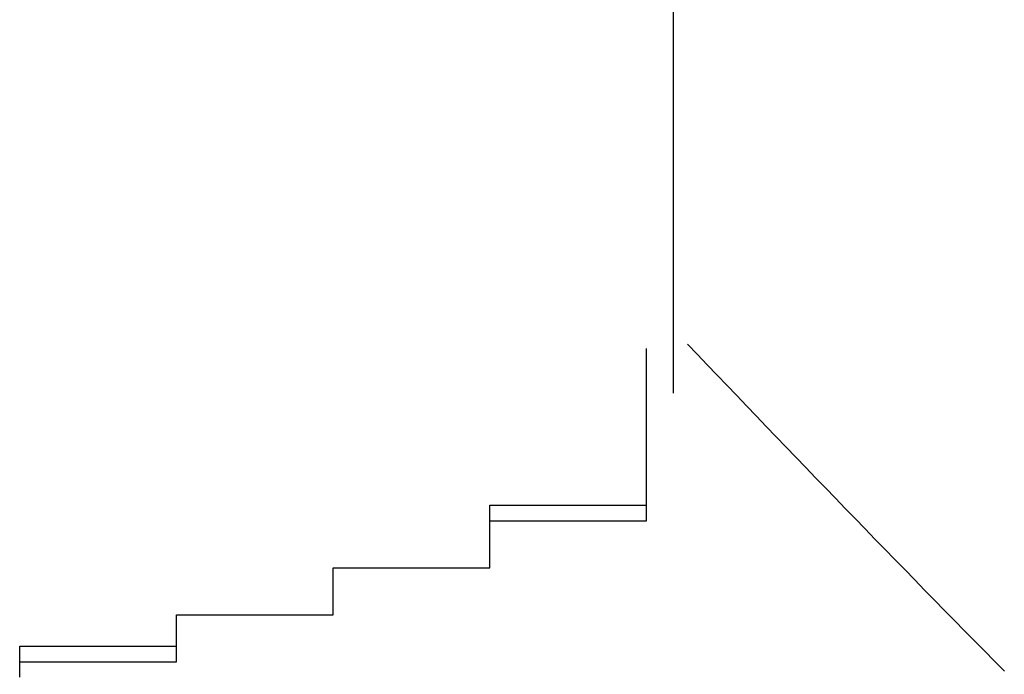
# Model space of a CAD drawing. Extents: x -1086 to 2165, y -1311 to 959.
# Drawn here: x -1062 to -1061, y 810 to 811 of the extents above; entities that cross this region are included whole.
import ezdxf

# ---------------------------------------------------------------- set-up
doc = ezdxf.new("R2010")
doc.units = 0

msp = doc.modelspace()

# ---------------------------------------------------------------- linework, layer by layer
for p, q in [((-1061.2072, 810.1198), (-1061.2072, 811.0495)), ((-1061.2417, 810.157), (-1061.2417, 810.177)), ((-1061.2417, 810.177), (-1061.2417, 810.177)), ((-1061.2417, 810.177), (-1061.2417, 810.177)), ((-1061.2417, 810.177), (-1061.2417, 810.177)), ((-1061.2417, 810.177), (-1061.2417, 810.177)), ((-1061.2417, 810.137), (-1061.2417, 810.157)), ((-1061.2417, 810.157), (-1061.2417, 810.157)), ((-1061.2417, 810.157), (-1061.2417, 810.157)), ((-1061.2417, 810.157), (-1061.2417, 810.157)), ((-1061.2417, 810.157), (-1061.2417, 810.157)), ((-1061.2417, 810.157), (-1061.2417, 810.157)), ((-1061.2417, 810.117), (-1061.2417, 810.137)), ((-1061.2417, 810.137), (-1061.2417, 810.137)), ((-1061.2417, 810.137), (-1061.2417, 810.137)), ((-1061.2417, 810.137), (-1061.2417, 810.137)), ((-1061.2417, 810.137), (-1061.2417, 810.137)), ((-1061.2417, 810.137), (-1061.2417, 810.137)), ((-1061.2417, 810.137), (-1061.2417, 810.137)), ((-1061.2417, 810.097), (-1061.2417, 810.117)), ((-1061.2417, 810.117), (-1061.2417, 810.117)), ((-1061.2417, 810.117), (-1061.2417, 810.117)), ((-1061.2417, 810.117), (-1061.2417, 810.117)), ((-1061.2417, 810.117), (-1061.2417, 810.117)), ((-1061.2417, 810.117), (-1061.2417, 810.117)), ((-1061.2417, 810.117), (-1061.2417, 810.117)), ((-1061.2417, 810.117), (-1061.2417, 810.117)), ((-1061.2417, 810.117), (-1061.2417, 810.117)), ((-1061.2417, 810.117), (-1061.2417, 810.117)), ((-1061.2417, 810.117), (-1061.2417, 810.117)), ((-1061.2417, 810.117), (-1061.2417, 810.117)), ((-1061.2417, 810.117), (-1061.2417, 810.117)), ((-1061.2417, 810.117), (-1061.2417, 810.117)), ((-1061.2417, 810.097), (-1061.2417, 810.117)), ((-1061.2417, 810.117), (-1061.2417, 810.117)), ((-1061.2417, 810.117), (-1061.2417, 810.117)), ((-1061.2417, 810.117), (-1061.2417, 810.117)), ((-1061.2417, 810.117), (-1061.2417, 810.117)), ((-1061.2417, 810.117), (-1061.2417, 810.117)), ((-1061.2417, 810.077), (-1061.2417, 810.097)), ((-1061.2417, 810.097), (-1061.2417, 810.097)), ((-1061.2417, 810.097), (-1061.2417, 810.097)), ((-1061.2417, 810.097), (-1061.2417, 810.097)), ((-1061.2417, 810.097), (-1061.2417, 810.097)), ((-1061.2417, 810.097), (-1061.2417, 810.097)), ((-1061.2417, 810.097), (-1061.2417, 810.097)), ((-1061.2417, 810.097), (-1061.2417, 810.097)), ((-1061.2417, 810.097), (-1061.2417, 810.097)), ((-1061.2417, 810.097), (-1061.2417, 810.097)), ((-1061.2417, 810.097), (-1061.2417, 810.097)), ((-1061.2417, 810.097), (-1061.2417, 810.097)), ((-1061.2417, 810.097), (-1061.2417, 810.097)), ((-1061.2417, 810.097), (-1061.2417, 810.097)), ((-1061.2417, 810.097), (-1061.2417, 810.097)), ((-1061.2417, 810.097), (-1061.2417, 810.097)), ((-1061.2417, 810.097), (-1061.2417, 810.097)), ((-1061.2417, 810.097), (-1061.2417, 810.097)), ((-1061.2417, 810.097), (-1061.2417, 810.097)), ((-1061.2417, 810.097), (-1061.2417, 810.097)), ((-1061.2417, 810.097), (-1061.2417, 810.097)), ((-1061.2417, 810.077), (-1061.2417, 810.097)), ((-1061.2417, 810.097), (-1061.2417, 810.097)), ((-1061.2417, 810.097), (-1061.2417, 810.097)), ((-1061.2417, 810.097), (-1061.2417, 810.097)), ((-1061.2417, 810.097), (-1061.2417, 810.097)), ((-1061.2417, 810.097), (-1061.2417, 810.097)), ((-1061.2417, 810.097), (-1061.2417, 810.097)), ((-1061.2417, 810.057), (-1061.2417, 810.077)), ((-1061.2417, 810.077), (-1061.2417, 810.077)), ((-1061.2417, 810.077), (-1061.2417, 810.077)), ((-1061.2417, 810.077), (-1061.2417, 810.077)), ((-1061.2417, 810.077), (-1061.2417, 810.077)), ((-1061.2417, 810.077), (-1061.2417, 810.077)), ((-1061.2417, 810.077), (-1061.2417, 810.077)), ((-1061.2417, 810.077), (-1061.2417, 810.077)), ((-1061.2417, 810.077), (-1061.2417, 810.077)), ((-1061.2417, 810.077), (-1061.2417, 810.077)), ((-1061.2417, 810.077), (-1061.2417, 810.077)), ((-1061.2417, 810.077), (-1061.2417, 810.077)), ((-1061.2417, 810.077), (-1061.2417, 810.077)), ((-1061.2417, 810.077), (-1061.2417, 810.077)), ((-1061.2417, 810.077), (-1061.2417, 810.077)), ((-1061.2417, 810.077), (-1061.2417, 810.077)), ((-1061.2417, 810.077), (-1061.2417, 810.077)), ((-1061.2417, 810.077), (-1061.2417, 810.077)), ((-1061.2417, 810.077), (-1061.2417, 810.077)), ((-1061.2417, 810.077), (-1061.2417, 810.077)), ((-1061.2417, 810.077), (-1061.2417, 810.077)), ((-1061.2417, 810.057), (-1061.2417, 810.077)), ((-1061.2417, 810.077), (-1061.2417, 810.077)), ((-1061.2417, 810.077), (-1061.2417, 810.077)), ((-1061.2417, 810.077), (-1061.2417, 810.077)), ((-1061.2417, 810.077), (-1061.2417, 810.077)), ((-1061.2417, 810.077), (-1061.2417, 810.077)), ((-1061.2417, 810.037), (-1061.2417, 810.057)), ((-1061.2417, 810.057), (-1061.2417, 810.057)), ((-1061.2417, 810.057), (-1061.2417, 810.057)), ((-1061.2417, 810.057), (-1061.2417, 810.057)), ((-1061.2417, 810.057), (-1061.2417, 810.057)), ((-1061.2417, 810.057), (-1061.2417, 810.057)), ((-1061.2417, 810.057), (-1061.2417, 810.057)), ((-1061.2417, 810.057), (-1061.2417, 810.057)), ((-1061.2417, 810.057), (-1061.2417, 810.057)), ((-1061.2417, 810.057), (-1061.2417, 810.057)), ((-1061.2417, 810.057), (-1061.2417, 810.057)), ((-1061.2417, 810.057), (-1061.2417, 810.057)), ((-1061.2417, 810.057), (-1061.2417, 810.057)), ((-1061.2417, 810.057), (-1061.2417, 810.057)), ((-1061.2417, 810.057), (-1061.2417, 810.057)), ((-1061.2417, 810.057), (-1061.2417, 810.057)), ((-1061.2417, 810.057), (-1061.2417, 810.057)), ((-1061.2417, 810.057), (-1061.2417, 810.057)), ((-1061.2417, 810.057), (-1061.2417, 810.057)), ((-1061.2417, 810.057), (-1061.2417, 810.057)), ((-1061.2417, 810.057), (-1061.2417, 810.057)), ((-1061.2417, 810.037), (-1061.2417, 810.057)), ((-1061.2417, 810.057), (-1061.2417, 810.057)), ((-1061.2417, 810.057), (-1061.2417, 810.057)), ((-1061.2417, 810.057), (-1061.2417, 810.057)), ((-1061.2417, 810.057), (-1061.2417, 810.057)), ((-1061.2417, 810.057), (-1061.2417, 810.057)), ((-1061.2417, 810.017), (-1061.2417, 810.037)), ((-1061.2417, 810.037), (-1061.2417, 810.037)), ((-1061.2417, 810.037), (-1061.2417, 810.037)), ((-1061.2417, 810.037), (-1061.2417, 810.037)), ((-1061.2417, 810.037), (-1061.2417, 810.037)), ((-1061.2417, 810.037), (-1061.2417, 810.037)), ((-1061.2417, 810.037), (-1061.2417, 810.037)), ((-1061.2417, 810.037), (-1061.2417, 810.037)), ((-1061.2417, 810.037), (-1061.2417, 810.037)), ((-1061.2417, 810.037), (-1061.2417, 810.037)), ((-1061.2417, 810.037), (-1061.2417, 810.037)), ((-1061.2417, 810.037), (-1061.2417, 810.037)), ((-1061.2417, 810.037), (-1061.2417, 810.037)), ((-1061.2417, 810.037), (-1061.2417, 810.037)), ((-1061.2417, 810.037), (-1061.2417, 810.037)), ((-1061.2417, 810.037), (-1061.2417, 810.037)), ((-1061.2417, 810.037), (-1061.2417, 810.037)), ((-1061.2417, 810.037), (-1061.2417, 810.037)), ((-1061.2417, 810.037), (-1061.2417, 810.037)), ((-1061.2417, 810.037), (-1061.2417, 810.037)), ((-1061.2417, 810.037), (-1061.2417, 810.037)), ((-1061.2417, 810.017), (-1061.2417, 810.037)), ((-1061.2417, 810.037), (-1061.2417, 810.037)), ((-1061.2417, 810.037), (-1061.2417, 810.037)), ((-1061.2417, 810.037), (-1061.2417, 810.037)), ((-1061.2417, 810.037), (-1061.2417, 810.037)), ((-1061.2417, 810.037), (-1061.2417, 810.037)), ((-1061.2417, 810.037), (-1061.2417, 810.037)), ((-1061.2417, 809.997), (-1061.2417, 810.017)), ((-1061.2417, 810.017), (-1061.2417, 810.017)), ((-1061.2417, 810.017), (-1061.2417, 810.017)), ((-1061.2417, 810.017), (-1061.2417, 810.017)), ((-1061.2417, 810.017), (-1061.2417, 810.017)), ((-1061.2417, 810.017), (-1061.2417, 810.017)), ((-1061.2417, 810.017), (-1061.2417, 810.017)), ((-1061.2417, 810.017), (-1061.2417, 810.017)), ((-1061.2417, 810.017), (-1061.2417, 810.017)), ((-1061.2417, 810.017), (-1061.2417, 810.017)), ((-1061.2417, 810.017), (-1061.2417, 810.017)), ((-1061.2417, 810.017), (-1061.2417, 810.017)), ((-1061.2417, 810.017), (-1061.2417, 810.017)), ((-1061.2417, 810.017), (-1061.2417, 810.017)), ((-1061.2417, 810.017), (-1061.2417, 810.017)), ((-1061.2417, 810.017), (-1061.2417, 810.017)), ((-1061.2417, 810.017), (-1061.2417, 810.017)), ((-1061.2417, 810.017), (-1061.2417, 810.017)), ((-1061.2417, 810.017), (-1061.2417, 810.017)), ((-1061.2417, 810.017), (-1061.2417, 810.017)), ((-1061.2417, 810.017), (-1061.2417, 810.017)), ((-1061.2417, 810.017), (-1061.2417, 810.017)), ((-1061.2417, 809.997), (-1061.2417, 810.017)), ((-1061.2417, 810.017), (-1061.2417, 810.017)), ((-1061.2417, 810.017), (-1061.2417, 810.017)), ((-1061.2417, 810.017), (-1061.2417, 810.017)), ((-1061.2417, 810.017), (-1061.2417, 810.017)), ((-1061.2417, 810.017), (-1061.2417, 810.017)), ((-1061.2417, 809.977), (-1061.2417, 809.997)), ((-1061.2417, 809.997), (-1061.2417, 809.997)), ((-1061.2417, 809.997), (-1061.2417, 809.997)), ((-1061.2417, 809.997), (-1061.2417, 809.997)), ((-1061.2417, 809.997), (-1061.2417, 809.997)), ((-1061.2417, 809.997), (-1061.2417, 809.997)), ((-1061.2417, 809.997), (-1061.2417, 809.997)), ((-1061.2417, 809.997), (-1061.2417, 809.997)), ((-1061.2417, 809.997), (-1061.2417, 809.997)), ((-1061.2417, 809.997), (-1061.2417, 809.997)), ((-1061.2417, 809.997), (-1061.2417, 809.997)), ((-1061.2417, 809.997), (-1061.2417, 809.997)), ((-1061.2417, 809.997), (-1061.2417, 809.997)), ((-1061.2417, 809.997), (-1061.2417, 809.997)), ((-1061.2417, 809.997), (-1061.2417, 809.997)), ((-1061.2417, 809.997), (-1061.2417, 809.997)), ((-1061.2417, 809.997), (-1061.2417, 809.997)), ((-1061.2417, 809.997), (-1061.2417, 809.997)), ((-1061.2417, 809.997), (-1061.2417, 809.997)), ((-1061.2417, 809.997), (-1061.2417, 809.997)), ((-1061.2417, 809.997), (-1061.2417, 809.997)), ((-1061.2417, 809.977), (-1061.2417, 809.997)), ((-1061.2417, 809.997), (-1061.2417, 809.997)), ((-1061.2417, 809.997), (-1061.2417, 809.997)), ((-1061.2417, 809.997), (-1061.2417, 809.997)), ((-1061.2417, 809.997), (-1061.2417, 809.997)), ((-1061.2417, 809.997), (-1061.2417, 809.997)), ((-1061.4417, 809.957), (-1061.4417, 809.977)), ((-1061.4417, 809.977), (-1061.4417, 809.977)), ((-1061.4417, 809.977), (-1061.4417, 809.977)), ((-1061.4417, 809.977), (-1061.4417, 809.977)), ((-1061.4417, 809.977), (-1061.4417, 809.977)), ((-1061.4417, 809.977), (-1061.4417, 809.977)), ((-1061.4417, 809.977), (-1061.4417, 809.977)), ((-1061.4417, 809.977), (-1061.4417, 809.977)), ((-1061.4417, 809.977), (-1061.4417, 809.977)), ((-1061.4417, 809.977), (-1061.4417, 809.977)), ((-1061.4417, 809.977), (-1061.4417, 809.977)), ((-1061.4417, 809.977), (-1061.4417, 809.977)), ((-1061.4417, 809.977), (-1061.4417, 809.977)), ((-1061.4417, 809.977), (-1061.4417, 809.977)), ((-1061.4417, 809.977), (-1061.4417, 809.977)), ((-1061.4417, 809.977), (-1061.4417, 809.977)), ((-1061.4417, 809.977), (-1061.4417, 809.977)), ((-1061.4417, 809.977), (-1061.4417, 809.977)), ((-1061.4417, 809.977), (-1061.2417, 809.977)), ((-1061.2417, 809.977), (-1061.2417, 809.977)), ((-1061.2417, 809.977), (-1061.2417, 809.977)), ((-1061.2417, 809.957), (-1061.2417, 809.977)), ((-1061.2417, 809.977), (-1061.2417, 809.977)), ((-1061.2417, 809.977), (-1061.2417, 809.977)), ((-1061.2417, 809.977), (-1061.2417, 809.977)), ((-1061.2417, 809.977), (-1061.2417, 809.977)), ((-1061.2417, 809.977), (-1061.2417, 809.977)), ((-1061.2417, 809.977), (-1061.2417, 809.977)), ((-1061.4417, 809.937), (-1061.4417, 809.957)), ((-1061.4417, 809.957), (-1061.4417, 809.957)), ((-1061.4417, 809.957), (-1061.4417, 809.957)), ((-1061.4417, 809.957), (-1061.4417, 809.957)), ((-1061.4417, 809.957), (-1061.4417, 809.957)), ((-1061.4417, 809.957), (-1061.4417, 809.957)), ((-1061.4417, 809.957), (-1061.4417, 809.957)), ((-1061.4417, 809.957), (-1061.4417, 809.957)), ((-1061.4417, 809.957), (-1061.4417, 809.957)), ((-1061.4417, 809.957), (-1061.4417, 809.957)), ((-1061.4417, 809.957), (-1061.4417, 809.957)), ((-1061.4417, 809.957), (-1061.4417, 809.957)), ((-1061.4417, 809.957), (-1061.4417, 809.957)), ((-1061.4417, 809.957), (-1061.4417, 809.957)), ((-1061.4417, 809.957), (-1061.4417, 809.957)), ((-1061.4417, 809.957), (-1061.4417, 809.957)), ((-1061.4417, 809.957), (-1061.4417, 809.957)), ((-1061.4417, 809.957), (-1061.4417, 809.957)), ((-1061.4417, 809.957), (-1061.4417, 809.957)), ((-1061.4417, 809.957), (-1061.4417, 809.957)), ((-1061.4417, 809.957), (-1061.4417, 809.957)), ((-1061.4417, 809.937), (-1061.4417, 809.957)), ((-1061.4417, 809.957), (-1061.4417, 809.957)), ((-1061.4417, 809.957), (-1061.4417, 809.957)), ((-1061.4417, 809.957), (-1061.4417, 809.957)), ((-1061.4417, 809.957), (-1061.4417, 809.957)), ((-1061.4417, 809.957), (-1061.2417, 809.957)), ((-1061.4417, 809.917), (-1061.4417, 809.937)), ((-1061.4417, 809.937), (-1061.4417, 809.937)), ((-1061.4417, 809.937), (-1061.4417, 809.937)), ((-1061.4417, 809.937), (-1061.4417, 809.937)), ((-1061.4417, 809.937), (-1061.4417, 809.937)), ((-1061.4417, 809.937), (-1061.4417, 809.937)), ((-1061.4417, 809.937), (-1061.4417, 809.937)), ((-1061.4417, 809.937), (-1061.4417, 809.937)), ((-1061.4417, 809.937), (-1061.4417, 809.937)), ((-1061.4417, 809.937), (-1061.4417, 809.937)), ((-1061.4417, 809.937), (-1061.4417, 809.937)), ((-1061.4417, 809.937), (-1061.4417, 809.937)), ((-1061.4417, 809.937), (-1061.4417, 809.937)), ((-1061.4417, 809.937), (-1061.4417, 809.937)), ((-1061.4417, 809.937), (-1061.4417, 809.937)), ((-1061.4417, 809.937), (-1061.4417, 809.937)), ((-1061.4417, 809.937), (-1061.4417, 809.937)), ((-1061.4417, 809.937), (-1061.4417, 809.937)), ((-1061.4417, 809.937), (-1061.4417, 809.937)), ((-1061.4417, 809.937), (-1061.4417, 809.937)), ((-1061.4417, 809.937), (-1061.4417, 809.937)), ((-1061.4417, 809.917), (-1061.4417, 809.937)), ((-1061.4417, 809.937), (-1061.4417, 809.937)), ((-1061.4417, 809.937), (-1061.4417, 809.937)), ((-1061.4417, 809.937), (-1061.4417, 809.937)), ((-1061.4417, 809.937), (-1061.4417, 809.937)), ((-1061.4417, 809.937), (-1061.4417, 809.937)), ((-1061.4417, 809.937), (-1061.4417, 809.937)), ((-1061.4417, 809.897), (-1061.4417, 809.917)), ((-1061.4417, 809.917), (-1061.4417, 809.917)), ((-1061.4417, 809.917), (-1061.4417, 809.917)), ((-1061.4417, 809.917), (-1061.4417, 809.917)), ((-1061.4417, 809.917), (-1061.4417, 809.917)), ((-1061.4417, 809.917), (-1061.4417, 809.917)), ((-1061.4417, 809.917), (-1061.4417, 809.917)), ((-1061.4417, 809.917), (-1061.4417, 809.917)), ((-1061.4417, 809.917), (-1061.4417, 809.917)), ((-1061.4417, 809.917), (-1061.4417, 809.917)), ((-1061.4417, 809.917), (-1061.4417, 809.917)), ((-1061.4417, 809.917), (-1061.4417, 809.917)), ((-1061.4417, 809.917), (-1061.4417, 809.917)), ((-1061.4417, 809.917), (-1061.4417, 809.917)), ((-1061.4417, 809.917), (-1061.4417, 809.917)), ((-1061.4417, 809.917), (-1061.4417, 809.917)), ((-1061.4417, 809.917), (-1061.4417, 809.917)), ((-1061.4417, 809.917), (-1061.4417, 809.917)), ((-1061.4417, 809.917), (-1061.4417, 809.917)), ((-1061.4417, 809.917), (-1061.4417, 809.917)), ((-1061.4417, 809.917), (-1061.4417, 809.917)), ((-1061.4417, 809.897), (-1061.4417, 809.917)), ((-1061.4417, 809.917), (-1061.4417, 809.917)), ((-1061.4417, 809.917), (-1061.4417, 809.917)), ((-1061.4417, 809.917), (-1061.4417, 809.917)), ((-1061.4417, 809.917), (-1061.4417, 809.917)), ((-1061.4417, 809.917), (-1061.4417, 809.917)), ((-1061.6417, 809.877), (-1061.6417, 809.897)), ((-1061.6417, 809.897), (-1061.6417, 809.897)), ((-1061.6417, 809.897), (-1061.6417, 809.897)), ((-1061.6417, 809.897), (-1061.6417, 809.897)), ((-1061.6417, 809.897), (-1061.6417, 809.897)), ((-1061.6417, 809.897), (-1061.6417, 809.897)), ((-1061.6417, 809.897), (-1061.6417, 809.897)), ((-1061.6417, 809.897), (-1061.6417, 809.897)), ((-1061.6417, 809.897), (-1061.6417, 809.897)), ((-1061.6417, 809.897), (-1061.6417, 809.897)), ((-1061.6417, 809.897), (-1061.6417, 809.897)), ((-1061.6417, 809.897), (-1061.6417, 809.897)), ((-1061.6417, 809.897), (-1061.6417, 809.897)), ((-1061.6417, 809.897), (-1061.6417, 809.897)), ((-1061.6417, 809.897), (-1061.6417, 809.897)), ((-1061.6417, 809.897), (-1061.6417, 809.897)), ((-1061.6417, 809.897), (-1061.6417, 809.897)), ((-1061.6417, 809.897), (-1061.4417, 809.897)), ((-1061.6417, 809.877), (-1061.6417, 809.897)), ((-1061.6417, 809.897), (-1061.4417, 809.897)), ((-1061.4417, 809.897), (-1061.4417, 809.897)), ((-1061.4417, 809.897), (-1061.4417, 809.897)), ((-1061.4417, 809.897), (-1061.4417, 809.897)), ((-1061.4417, 809.897), (-1061.4417, 809.897)), ((-1061.4417, 809.897), (-1061.4417, 809.897)), ((-1061.4417, 809.897), (-1061.4417, 809.897)), ((-1061.4417, 809.897), (-1061.4417, 809.897)), ((-1061.6417, 809.857), (-1061.6417, 809.877)), ((-1061.6417, 809.877), (-1061.6417, 809.877)), ((-1061.6417, 809.877), (-1061.6417, 809.877)), ((-1061.6417, 809.877), (-1061.6417, 809.877)), ((-1061.6417, 809.877), (-1061.6417, 809.877)), ((-1061.6417, 809.877), (-1061.6417, 809.877)), ((-1061.6417, 809.877), (-1061.6417, 809.877)), ((-1061.6417, 809.877), (-1061.6417, 809.877)), ((-1061.6417, 809.877), (-1061.6417, 809.877)), ((-1061.6417, 809.877), (-1061.6417, 809.877)), ((-1061.6417, 809.877), (-1061.6417, 809.877)), ((-1061.6417, 809.877), (-1061.6417, 809.877)), ((-1061.6417, 809.877), (-1061.6417, 809.877)), ((-1061.6417, 809.877), (-1061.6417, 809.877)), ((-1061.6417, 809.877), (-1061.6417, 809.877)), ((-1061.6417, 809.877), (-1061.6417, 809.877)), ((-1061.6417, 809.877), (-1061.6417, 809.877)), ((-1061.6417, 809.877), (-1061.6417, 809.877)), ((-1061.6417, 809.877), (-1061.6417, 809.877)), ((-1061.6417, 809.877), (-1061.6417, 809.877)), ((-1061.6417, 809.877), (-1061.6417, 809.877)), ((-1061.6417, 809.857), (-1061.6417, 809.877)), ((-1061.6417, 809.877), (-1061.6417, 809.877)), ((-1061.6417, 809.877), (-1061.6417, 809.877)), ((-1061.6417, 809.877), (-1061.6417, 809.877)), ((-1061.6417, 809.877), (-1061.6417, 809.877)), ((-1061.6417, 809.877), (-1061.6417, 809.877)), ((-1061.6417, 809.877), (-1061.6417, 809.877)), ((-1061.6417, 809.837), (-1061.6417, 809.857)), ((-1061.6417, 809.857), (-1061.6417, 809.857)), ((-1061.6417, 809.857), (-1061.6417, 809.857)), ((-1061.6417, 809.857), (-1061.6417, 809.857)), ((-1061.6417, 809.857), (-1061.6417, 809.857)), ((-1061.6417, 809.857), (-1061.6417, 809.857)), ((-1061.6417, 809.857), (-1061.6417, 809.857)), ((-1061.6417, 809.857), (-1061.6417, 809.857)), ((-1061.6417, 809.857), (-1061.6417, 809.857)), ((-1061.6417, 809.857), (-1061.6417, 809.857)), ((-1061.6417, 809.857), (-1061.6417, 809.857)), ((-1061.6417, 809.857), (-1061.6417, 809.857)), ((-1061.6417, 809.857), (-1061.6417, 809.857)), ((-1061.6417, 809.857), (-1061.6417, 809.857)), ((-1061.6417, 809.857), (-1061.6417, 809.857)), ((-1061.6417, 809.857), (-1061.6417, 809.857)), ((-1061.6417, 809.857), (-1061.6417, 809.857)), ((-1061.6417, 809.857), (-1061.6417, 809.857)), ((-1061.6417, 809.857), (-1061.6417, 809.857)), ((-1061.6417, 809.857), (-1061.6417, 809.857)), ((-1061.6417, 809.857), (-1061.6417, 809.857)), ((-1061.6417, 809.837), (-1061.6417, 809.857)), ((-1061.6417, 809.857), (-1061.6417, 809.857)), ((-1061.6417, 809.857), (-1061.6417, 809.857)), ((-1061.6417, 809.857), (-1061.6417, 809.857)), ((-1061.6417, 809.857), (-1061.6417, 809.857)), ((-1061.6417, 809.857), (-1061.6417, 809.857)), ((-1061.8417, 809.817), (-1061.8417, 809.837)), ((-1061.8417, 809.837), (-1061.8417, 809.837)), ((-1061.8417, 809.837), (-1061.8417, 809.837)), ((-1061.8417, 809.837), (-1061.8417, 809.837)), ((-1061.8417, 809.837), (-1061.8417, 809.837)), ((-1061.8417, 809.837), (-1061.8417, 809.837)), ((-1061.8417, 809.837), (-1061.8417, 809.837)), ((-1061.8417, 809.837), (-1061.8417, 809.837)), ((-1061.8417, 809.837), (-1061.8417, 809.837)), ((-1061.8417, 809.837), (-1061.8417, 809.837)), ((-1061.8417, 809.837), (-1061.8417, 809.837)), ((-1061.8417, 809.837), (-1061.8417, 809.837)), ((-1061.8417, 809.837), (-1061.8417, 809.837)), ((-1061.8417, 809.837), (-1061.8417, 809.837)), ((-1061.8417, 809.837), (-1061.8417, 809.837)), ((-1061.8417, 809.837), (-1061.8417, 809.837)), ((-1061.8417, 809.837), (-1061.8417, 809.837)), ((-1061.8417, 809.837), (-1061.6417, 809.837)), ((-1061.8417, 809.817), (-1061.8417, 809.837)), ((-1061.8417, 809.837), (-1061.8417, 809.837)), ((-1061.8417, 809.837), (-1061.8417, 809.837)), ((-1061.8417, 809.837), (-1061.6417, 809.837)), ((-1061.6417, 809.837), (-1061.6417, 809.837)), ((-1061.6417, 809.837), (-1061.6417, 809.837)), ((-1061.6417, 809.837), (-1061.6417, 809.837)), ((-1061.6417, 809.837), (-1061.6417, 809.837)), ((-1061.6417, 809.837), (-1061.6417, 809.837)), ((-1061.6417, 809.837), (-1061.6417, 809.837)), ((-1061.6417, 809.837), (-1061.6417, 809.837)), ((-1061.8417, 809.797), (-1061.8417, 809.817)), ((-1061.8417, 809.817), (-1061.8417, 809.817)), ((-1061.8417, 809.817), (-1061.8417, 809.817)), ((-1061.8417, 809.817), (-1061.8417, 809.817)), ((-1061.8417, 809.817), (-1061.8417, 809.817)), ((-1061.8417, 809.817), (-1061.8417, 809.817)), ((-1061.8417, 809.817), (-1061.8417, 809.817)), ((-1061.8417, 809.817), (-1061.8417, 809.817)), ((-1061.8417, 809.817), (-1061.8417, 809.817)), ((-1061.8417, 809.817), (-1061.8417, 809.817)), ((-1061.8417, 809.817), (-1061.8417, 809.817)), ((-1061.8417, 809.817), (-1061.8417, 809.817)), ((-1061.8417, 809.817), (-1061.8417, 809.817)), ((-1061.8417, 809.817), (-1061.8417, 809.817)), ((-1061.8417, 809.817), (-1061.8417, 809.817)), ((-1061.8417, 809.817), (-1061.8417, 809.817)), ((-1061.8417, 809.817), (-1061.8417, 809.817)), ((-1061.8417, 809.817), (-1061.8417, 809.817)), ((-1061.8417, 809.817), (-1061.8417, 809.817)), ((-1061.8417, 809.817), (-1061.8417, 809.817)), ((-1061.8417, 809.817), (-1061.8417, 809.817)), ((-1061.8417, 809.797), (-1061.8417, 809.817)), ((-1061.8417, 809.817), (-1061.8417, 809.817)), ((-1061.8417, 809.817), (-1061.8417, 809.817)), ((-1061.8417, 809.817), (-1061.8417, 809.817)), ((-1061.8417, 809.817), (-1061.8417, 809.817)), ((-1061.8417, 809.817), (-1061.8417, 809.817)), ((-1062.0417, 809.777), (-1062.0417, 809.797)), ((-1062.0417, 809.797), (-1062.0417, 809.797)), ((-1062.0417, 809.797), (-1062.0417, 809.797)), ((-1062.0417, 809.797), (-1062.0417, 809.797)), ((-1062.0417, 809.797), (-1061.8417, 809.797)), ((-1061.8417, 809.797), (-1061.8417, 809.797)), ((-1061.8417, 809.797), (-1061.8417, 809.797)), ((-1061.8417, 809.797), (-1061.8417, 809.797)), ((-1061.8417, 809.797), (-1061.8417, 809.797)), ((-1061.8417, 809.797), (-1061.8417, 809.797)), ((-1061.8417, 809.797), (-1061.8417, 809.797)), ((-1061.8417, 809.797), (-1061.8417, 809.797)), ((-1061.8417, 809.797), (-1061.8417, 809.797)), ((-1061.8417, 809.797), (-1061.8417, 809.797)), ((-1061.8417, 809.797), (-1061.8417, 809.797)), ((-1061.8417, 809.797), (-1061.8417, 809.797)), ((-1061.8417, 809.797), (-1061.8417, 809.797)), ((-1061.8417, 809.797), (-1061.8417, 809.797)), ((-1061.8417, 809.797), (-1061.8417, 809.797)), ((-1061.8417, 809.797), (-1061.8417, 809.797)), ((-1061.8417, 809.797), (-1061.8417, 809.797)), ((-1061.8417, 809.777), (-1061.8417, 809.797)), ((-1061.8417, 809.797), (-1061.8417, 809.797)), ((-1061.8417, 809.797), (-1061.8417, 809.797)), ((-1061.8417, 809.797), (-1061.8417, 809.797)), ((-1061.8417, 809.797), (-1061.8417, 809.797)), ((-1061.8417, 809.797), (-1061.8417, 809.797)), ((-1062.0417, 809.757), (-1062.0417, 809.777)), ((-1062.0417, 809.777), (-1062.0417, 809.777)), ((-1062.0417, 809.777), (-1062.0417, 809.777)), ((-1062.0417, 809.777), (-1062.0417, 809.777)), ((-1062.0417, 809.777), (-1062.0417, 809.777)), ((-1062.0417, 809.777), (-1062.0417, 809.777)), ((-1062.0417, 809.777), (-1062.0417, 809.777)), ((-1062.0417, 809.777), (-1062.0417, 809.777)), ((-1062.0417, 809.777), (-1062.0417, 809.777)), ((-1062.0417, 809.777), (-1062.0417, 809.777)), ((-1062.0417, 809.777), (-1062.0417, 809.777)), ((-1062.0417, 809.777), (-1062.0417, 809.777)), ((-1062.0417, 809.777), (-1062.0417, 809.777)), ((-1062.0417, 809.777), (-1062.0417, 809.777)), ((-1062.0417, 809.777), (-1062.0417, 809.777)), ((-1062.0417, 809.777), (-1062.0417, 809.777)), ((-1062.0417, 809.777), (-1062.0417, 809.777)), ((-1062.0417, 809.777), (-1062.0417, 809.777)), ((-1062.0417, 809.777), (-1062.0417, 809.777)), ((-1062.0417, 809.777), (-1062.0417, 809.777)), ((-1062.0417, 809.777), (-1062.0417, 809.777)), ((-1062.0417, 809.757), (-1062.0417, 809.777)), ((-1062.0417, 809.777), (-1062.0417, 809.777)), ((-1062.0417, 809.777), (-1062.0417, 809.777)), ((-1062.0417, 809.777), (-1062.0417, 809.777)), ((-1062.0417, 809.777), (-1062.0417, 809.777)), ((-1062.0417, 809.777), (-1062.0417, 809.777)), ((-1062.0417, 809.777), (-1061.8417, 809.777))]:
    msp.add_line(p, q)
msp.add_arc((-1037.3391, 832.8487), 32.9026, 223.54192, 224.55432)

doc.saveas('drawing.dxf')
